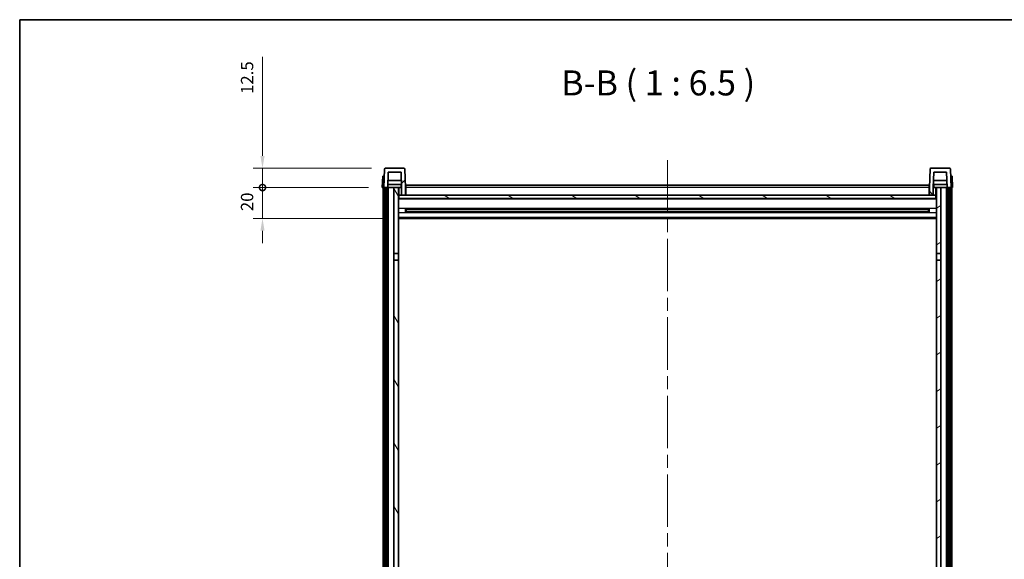
# Model space of a CAD drawing. Units: millimetres. Extents: x 87 to 13256, y 48 to 1875.
# Drawn here: x 2443 to 3082, y 1524 to 1875 of the extents above; entities that cross this region are included whole.
import ezdxf

# ---------------------------------------------------------------- set-up
doc = ezdxf.new("R2010")
doc.units = ezdxf.units.MM
doc.header["$LTSCALE"] = 6
doc.linetypes.add('CHAIN', pattern=[0.3543, 0.2362, -0.0295, 0.0591, -0.0295])
doc.layers.get('Defpoints').update_dxf_attribs({"lineweight": 25})
for name, color, linetype, lineweight in [('Border (ISO)', 7, 'Continuous', 35), ('Centerline (ISO)', 131, 'Continuous', 18), ('Dimension (ISO)', 7, 'Continuous', 18), ('Dimension (ISO) @ 1', 7, 'Continuous', 18), ('Hatch (ISO)', 1, 'Continuous', 18), ('Symbol (ISO)', 7, 'Continuous', 18), ('Visible (ISO)', 7, 'Continuous', 35), ('Visible Narrow (ISO)', 7, 'Continuous', 25)]:
    doc.layers.add(name, color=color, linetype=linetype, lineweight=lineweight)
doc.styles.add('Note Text (TK)', font='txt')
doc.dimstyles.new('Default - Method 1b (TK)', dxfattribs={"dimscale": 6, "dimtxt": 2.5, "dimasz": 2.5, "dimexe": 1, "dimexo": 1.5, "dimgap": 1, "dimtad": 1, "dimtoh": 1, "dimrnd": 1e-08, "dimdsep": 46, "dimtxsty": 'Note Text (TK)', "dimcen": 0.09, "dimdle": 5, "dimclrd": 100, "dimclre": 100, "dimclrt": 7, "dimadec": 1, "dimazin": 1, "dimtfac": 1, "dimtmove": 0, "dimatfit": 3, "dimfxl": 1, "dimtolj": 1, "dimlwd": -1, "dimlwe": -1, "dimarcsym": 0})

# ---------------------------------------------------------------- blocks, each defined once
blk = doc.blocks.new('図面枠 tk図枠')
at = {"layer": 'Border (ISO)'}
for q in [(405.5, 289), (14.5, 8)]:
    blk.add_line((14.5, 289), q, dxfattribs=at)
blk = doc.blocks.new('_DotSmall')
at = {"color": 0, "linetype": 'ByBlock', "const_width": 0.5}
blk.add_lwpolyline([(-0.0625, 0, 1), (0.0625, 0, 1)], format="xyb", close=True, dxfattribs=at)
blk = doc.blocks.new('*D274')
at = {"layer": 'Defpoints', "color": 0}
for p in [(2600.55, 1765.49), (2678.3, 1765.49), (2687.8, 1745.49)]:
    blk.add_point(p, dxfattribs=at)
at = {"layer": 'Dimension (ISO)', "color": 100}
for p, q in [((2600.55, 1765.49), (2600.55, 1773.49)), ((2669.3, 1765.49), (2594.55, 1765.49)), ((2600.55, 1745.49), (2600.55, 1765.49)), ((2678.8, 1745.49), (2594.55, 1745.49)), ((2600.55, 1737.49), (2600.55, 1729.49))]:
    blk.add_line(p, q, dxfattribs=at)
blk.add_solid([(2599.21, 1737.49), (2601.88, 1737.49), (2600.55, 1745.49)], dxfattribs=at)
at = {"layer": 'Dimension (ISO)', "color": 100, "xscale": 8, "yscale": 8, "zscale": 8, "rotation": 270}
blk.add_blockref('_DotSmall', (2600.55, 1765.49), dxfattribs=at)
at = {"layer": 'Dimension (ISO)', "color": 7, "insert": (2590.55, 1750.17), "char_height": 8, "attachment_point": 4, "rotation": 90, "style": 'Note Text (TK)'}
blk.add_mtext('\\A1;20', dxfattribs=at)
blk = doc.blocks.new('*D273')
at = {"layer": 'Defpoints', "color": 0}
for p in [(2600.55, 1777.99), (2680.22, 1777.99), (2678.3, 1765.49)]:
    blk.add_point(p, dxfattribs=at)
at = {"layer": 'Dimension (ISO)', "color": 100}
for p, q in [((2600.55, 1785.99), (2600.55, 1850.27)), ((2671.22, 1777.99), (2594.55, 1777.99)), ((2600.55, 1765.49), (2600.55, 1777.99)), ((2669.3, 1765.49), (2594.55, 1765.49)), ((2600.55, 1765.49), (2600.55, 1757.49))]:
    blk.add_line(p, q, dxfattribs=at)
blk.add_solid([(2599.21, 1785.99), (2601.88, 1785.99), (2600.55, 1777.99)], dxfattribs=at)
at = {"layer": 'Dimension (ISO)', "color": 100, "xscale": 8, "yscale": 8, "zscale": 8, "rotation": 90}
blk.add_blockref('_DotSmall', (2600.55, 1765.49), dxfattribs=at)
at = {"layer": 'Dimension (ISO)', "color": 7, "insert": (2590.55, 1826.27), "char_height": 8, "attachment_point": 4, "rotation": 90, "style": 'Note Text (TK)'}
blk.add_mtext('\\A1;12.5', dxfattribs=at)

msp = doc.modelspace()

# ---------------------------------------------------------------- hatches: boundary and pattern name
at = {"layer": 'Hatch (ISO)'}
h = msp.add_hatch(dxfattribs=at)
h.set_pattern_fill('ANSI31', color=256, scale=165.1, style=0)
h.set_pattern_definition([(45, (2348.75, -4), (-14.59292, 14.59292), [])])
edge = h.paths.add_edge_path()
edge.add_ellipse((2680.2157, 1777.4931), major_axis=(0, 0.5), ratio=1, start_angle=0, end_angle=88)
edge.add_line((2679.716, 1777.5105), (2679.2964, 1765.4931))
edge.add_line((2679.2964, 1765.4931), (2680.0464, 1765.4931))
edge.add_line((2680.0464, 1765.4931), (2681.0464, 1765.4931))
edge.add_line((2681.0464, 1765.4931), (2681.7979, 1765.4931))
edge.add_line((2681.7979, 1765.4931), (2682.1471, 1775.4931))
edge.add_line((2682.1471, 1775.4931), (2690.4456, 1775.4931))
edge.add_line((2690.4456, 1775.4931), (2690.7948, 1765.4931))
edge.add_line((2690.7948, 1765.4931), (2690.7964, 1765.4931))
edge.add_line((2690.7964, 1765.4931), (2690.7964, 1760.4931))
edge.add_line((2690.7964, 1760.4931), (2693.2964, 1760.4931))
edge.add_line((2693.2964, 1760.4931), (2693.2964, 1765.4931))
edge.add_line((2693.2964, 1765.4931), (2692.8767, 1777.5105))
edge.add_ellipse((2692.377, 1777.4931), major_axis=(0.4997, 0.0174), ratio=1, start_angle=0, end_angle=88)
edge.add_line((2692.377, 1777.9931), (2680.2157, 1777.9931))
h = msp.add_hatch(dxfattribs=at)
h.set_pattern_fill('ANSI31', color=256, scale=165.1, angle=90.0002105, style=0)
h.set_pattern_definition([(135.0002, (2348.75, -4), (-14.59286, -14.59297), [])])
edge = h.paths.add_edge_path()
edge.add_ellipse((3034.2157, 1777.4931), major_axis=(0, 0.5), ratio=1, start_angle=0, end_angle=88)
edge.add_line((3033.716, 1777.5105), (3033.2964, 1765.4931))
edge.add_line((3033.2964, 1765.4931), (3033.2964, 1760.4931))
edge.add_line((3033.2964, 1760.4931), (3035.7964, 1760.4931))
edge.add_line((3035.7964, 1760.4931), (3035.7964, 1765.4931))
edge.add_line((3035.7964, 1765.4931), (3035.7979, 1765.4931))
edge.add_line((3035.7979, 1765.4931), (3036.1471, 1775.4931))
edge.add_line((3036.1471, 1775.4931), (3044.4456, 1775.4931))
edge.add_line((3044.4456, 1775.4931), (3044.7948, 1765.4931))
edge.add_line((3044.7948, 1765.4931), (3045.5464, 1765.4931))
edge.add_line((3045.5464, 1765.4931), (3046.5464, 1765.4931))
edge.add_line((3046.5464, 1765.4931), (3047.2964, 1765.4931))
edge.add_line((3047.2964, 1765.4931), (3046.8767, 1777.5105))
edge.add_ellipse((3046.377, 1777.4931), major_axis=(0.4997, 0.0174), ratio=1, start_angle=0, end_angle=88)
edge.add_line((3046.377, 1777.9931), (3034.2157, 1777.9931))
h = msp.add_hatch(dxfattribs=at)
h.set_pattern_fill('ANSI31', color=256, scale=165.1, angle=14.9999778, style=0)
h.set_pattern_definition([(60, (2348.75, -4), (-17.8726, 10.31876), [])])
h.paths.add_polyline_path([(3045.5464, 1765.4931), (3045.5464, 1345.9931), (3046.2964, 1345.9931), (3046.5464, 1345.9931), (3046.5464, 1347.9931), (3046.5464, 1765.4931)])
h.paths.add_polyline_path([(2680.0464, 1765.4931), (2680.0464, 1347.9931), (2680.0464, 1345.9931), (2680.2964, 1345.9931), (2681.0464, 1345.9931), (2681.0464, 1765.4931)])
h = msp.add_hatch(dxfattribs=at)
h.set_pattern_fill('ANSI31', color=256, scale=165.1, angle=75.0001754, style=0)
h.set_pattern_definition([(120.0002, (2348.75, -4), (-17.87257, -10.3188), [])])
h.paths.add_polyline_path([(2685.7964, 1722.7431), (2688.7964, 1722.7431), (2688.7964, 1765.4931), (2685.7964, 1765.4931)])
h.paths.add_polyline_path([(2685.7964, 1385.2431), (2688.7964, 1385.2431), (2688.7964, 1718.2431), (2685.7964, 1718.2431)])
h.paths.add_polyline_path([(2685.7964, 1356.9931), (2685.7964, 1355.4931), (2688.7964, 1355.4931), (2688.7964, 1357.8931), (2688.7964, 1380.7431), (2685.7964, 1380.7431)])
h.paths.add_polyline_path([(2685.7964, 1350.4931), (2685.7964, 1348.9931), (2685.7964, 1347.9931), (2688.7964, 1347.9931), (2688.7964, 1350.4931)])
h = msp.add_hatch(dxfattribs=at)
h.set_pattern_fill('ANSI31', color=256, scale=165.1, angle=-14.9999778, style=0)
h.set_pattern_definition([(30, (2348.75, -4), (-10.31876, 17.8726), [])])
h.paths.add_polyline_path([(3037.7964, 1722.7431), (3040.7964, 1722.7431), (3040.7964, 1765.4931), (3037.7964, 1765.4931)])
h.paths.add_polyline_path([(3040.7964, 1718.2431), (3037.7964, 1718.2431), (3037.7964, 1385.2431), (3040.7964, 1385.2431)])
h.paths.add_polyline_path([(3040.7964, 1355.4931), (3040.7964, 1356.9931), (3040.7964, 1380.7431), (3037.7964, 1380.7431), (3037.7964, 1357.8931), (3037.7964, 1355.4931)])
h.paths.add_polyline_path([(3040.7964, 1348.9931), (3040.7964, 1350.4931), (3037.7964, 1350.4931), (3037.7964, 1347.9931), (3040.7964, 1347.9931)])
h = msp.add_hatch(dxfattribs=at)
h.set_pattern_fill('ANSI31', color=256, scale=165.1, angle=105.0002455, style=0)
h.set_pattern_definition([(150.0002, (2348.75, -4), (-10.31867, -17.87264), [])])
h.paths.add_polyline_path([(2689.0464, 1760.4931), (2689.0464, 1758.4931), (3037.5464, 1758.4931), (3037.5464, 1760.4931), (3035.7964, 1760.4931), (3033.2964, 1760.4931), (2693.2964, 1760.4931), (2690.7964, 1760.4931)])

# ---------------------------------------------------------------- linework, layer by layer
at = {"layer": 'Centerline (ISO)', "linetype": 'CHAIN', "ltscale": 23.990969}
msp.add_line((2863.2964, 1783.2431), (2863.2964, 1245.346), dxfattribs=at)
at = {"layer": 'Visible (ISO)'}
for p, q in [((2679.716, 1777.5105), (2679.2964, 1765.4931)), ((2692.377, 1777.9931), (2680.2157, 1777.9931)), ((2693.2964, 1765.4931), (2692.8767, 1777.5105)), ((3033.716, 1777.5105), (3033.2964, 1765.4931)), ((3046.377, 1777.9931), (3034.2157, 1777.9931)), ((3047.2964, 1765.4931), (3046.8767, 1777.5105)), ((2678.5583, 1772.9931), (2678.2964, 1765.4931)), ((2678.5583, 1772.9931), (2679.5577, 1772.9931)), ((2679.5583, 1772.9931), (2679.5577, 1772.9931)), ((2681.7979, 1765.4931), (2682.1471, 1775.4931)), ((2690.6377, 1769.9931), (2681.955, 1769.9931)), ((2682.1471, 1775.4931), (2690.4456, 1775.4931)), ((2690.4456, 1775.4931), (2690.7948, 1765.4931)), ((3035.7979, 1765.4931), (3036.1471, 1775.4931)), ((3044.6377, 1769.9931), (3035.955, 1769.9931)), ((3036.1471, 1775.4931), (3044.4456, 1775.4931)), ((3044.4456, 1775.4931), (3044.7948, 1765.4931)), ((3047.0351, 1772.9931), (3047.0345, 1772.9931)), ((3047.0351, 1772.9931), (3048.0345, 1772.9931)), ((3048.2964, 1765.4931), (3048.0345, 1772.9931)), ((2679.2958, 1765.4931), (2678.2964, 1765.4931)), ((2678.7964, 1347.9931), (2678.7964, 1765.4931)), ((2679.2964, 1765.4931), (2679.2958, 1765.4931)), ((2679.2964, 1765.4931), (2681.7979, 1765.4931)), ((2679.7964, 1347.9931), (2679.7964, 1765.4931)), ((2680.0464, 1765.4931), (2680.0464, 1345.9931)), ((2681.0464, 1765.4931), (2680.0464, 1765.4931)), ((2681.0464, 1345.9931), (2681.0464, 1765.4931)), ((2681.1464, 1347.9931), (2681.1464, 1765.4931)), ((2682.1464, 1765.4931), (2681.7979, 1765.4931)), ((2690.725, 1767.4931), (2681.8677, 1767.4931)), ((2685.7964, 1765.4931), (2682.1464, 1765.4931)), ((2682.1464, 1347.9931), (2682.1464, 1765.4931)), ((2688.7964, 1765.4931), (2685.7964, 1765.4931)), ((2685.7964, 1765.4931), (2685.7964, 1722.7431)), ((2688.7964, 1722.7431), (2688.7964, 1765.4931)), ((2688.7964, 1765.4931), (2690.5464, 1765.4931)), ((2690.5464, 1767.4931), (2690.5464, 1765.4931)), ((2690.5464, 1765.4931), (2690.7948, 1765.4931)), ((2690.7948, 1765.4931), (2690.7964, 1765.4931)), ((2690.7964, 1765.4931), (2690.7964, 1760.4931)), ((2693.5464, 1765.4931), (2693.2964, 1765.4931)), ((2693.2964, 1760.4931), (2693.2964, 1765.4931)), ((2693.5464, 1766.9931), (3033.0464, 1766.9931)), ((2693.5464, 1765.4931), (2693.5464, 1766.9931)), ((2693.5464, 1765.4931), (2693.5464, 1760.4931)), ((3033.0464, 1766.9931), (3033.0464, 1765.4931)), ((3033.2964, 1765.4931), (3033.0464, 1765.4931)), ((3033.0464, 1760.4931), (3033.0464, 1765.4931)), ((3033.2964, 1765.4931), (3033.2964, 1760.4931)), ((3035.7964, 1760.4931), (3035.7964, 1765.4931)), ((3035.7964, 1765.4931), (3035.7979, 1765.4931)), ((3035.7979, 1765.4931), (3036.0464, 1765.4931)), ((3044.725, 1767.4931), (3035.8677, 1767.4931)), ((3036.0464, 1767.4931), (3036.0464, 1765.4931)), ((3036.0464, 1765.4931), (3037.7964, 1765.4931)), ((3040.7964, 1765.4931), (3037.7964, 1765.4931)), ((3037.7964, 1765.4931), (3037.7964, 1722.7431)), ((3040.7964, 1722.7431), (3040.7964, 1765.4931)), ((3044.4464, 1765.4931), (3040.7964, 1765.4931)), ((3044.7948, 1765.4931), (3044.4464, 1765.4931)), ((3044.4464, 1347.9931), (3044.4464, 1765.4931)), ((3044.7948, 1765.4931), (3047.2964, 1765.4931)), ((3045.4464, 1347.9931), (3045.4464, 1765.4931)), ((3045.5464, 1765.4931), (3045.5464, 1345.9931)), ((3046.5464, 1765.4931), (3045.5464, 1765.4931)), ((3046.5464, 1345.9931), (3046.5464, 1765.4931)), ((3046.7964, 1347.9931), (3046.7964, 1765.4931)), ((3047.297, 1765.4931), (3047.2964, 1765.4931)), ((3048.2964, 1765.4931), (3047.297, 1765.4931)), ((3047.7964, 1347.9931), (3047.7964, 1765.4931)), ((2689.0464, 1760.4931), (2688.7964, 1760.4931)), ((3037.7964, 1758.3931), (2688.7964, 1758.3931)), ((2689.0464, 1760.4931), (2689.0464, 1758.4931)), ((3037.5464, 1760.4931), (2689.0464, 1760.4931)), ((2689.0464, 1758.4931), (3037.5464, 1758.4931)), ((2690.7964, 1760.4931), (2693.2964, 1760.4931)), ((2693.5464, 1760.5931), (2693.2964, 1760.5931)), ((3033.2964, 1760.5931), (3033.0464, 1760.5931)), ((3033.2964, 1760.4931), (3035.7964, 1760.4931)), ((3037.5464, 1758.4931), (3037.5464, 1760.4931)), ((3037.7964, 1760.4931), (3037.5464, 1760.4931)), ((2693.3669, 1749.3156), (2693.3669, 1751.6706)), ((3032.9519, 1751.5687), (2693.6408, 1751.5687)), ((2693.7964, 1751.5687), (2693.7964, 1749.4175)), ((2699.5964, 1751.3005), (2693.7964, 1751.3005)), ((3032.7964, 1751.2411), (2693.7964, 1751.2411)), ((2699.5964, 1751.5687), (2699.5964, 1751.3756)), ((2699.5964, 1751.3005), (2699.5964, 1751.3756)), ((3026.9964, 1751.3756), (3026.9964, 1751.5687)), ((3026.9964, 1751.3756), (3026.9964, 1751.3005)), ((3032.7964, 1751.3005), (3026.9964, 1751.3005)), ((3032.7964, 1749.4175), (3032.7964, 1751.5687)), ((3033.2259, 1751.6706), (3033.2259, 1749.3156)), ((3037.7964, 1745.4931), (2688.7964, 1745.4931)), ((3032.9519, 1749.4175), (2693.6408, 1749.4175)), ((3032.7964, 1749.7451), (2693.7964, 1749.7451)), ((2693.7964, 1749.6857), (2699.5964, 1749.6857)), ((2699.5964, 1749.6106), (2699.5964, 1749.6857)), ((2699.5964, 1749.6106), (2699.5964, 1749.4175)), ((3026.9964, 1749.6857), (3032.7964, 1749.6857)), ((3026.9964, 1749.6857), (3026.9964, 1749.6106)), ((3026.9964, 1749.4175), (3026.9964, 1749.6106)), ((2685.7964, 1722.7431), (2688.7964, 1722.7431)), ((2685.7964, 1718.2431), (2685.7964, 1722.7431)), ((2688.7964, 1722.7431), (2688.7964, 1718.2431)), ((3037.7964, 1722.7431), (3040.7964, 1722.7431)), ((3037.7964, 1718.2431), (3037.7964, 1722.7431)), ((3040.7964, 1722.7431), (3040.7964, 1718.2431)), ((2688.7964, 1718.2431), (2685.7964, 1718.2431)), ((2685.7964, 1718.2431), (2685.7964, 1385.2431)), ((2688.7964, 1385.2431), (2688.7964, 1718.2431)), ((3040.7964, 1718.2431), (3037.7964, 1718.2431)), ((3037.7964, 1718.2431), (3037.7964, 1385.2431)), ((3040.7964, 1385.2431), (3040.7964, 1718.2431))]:
    msp.add_line(p, q, dxfattribs=at)
for centre, start, end in [((2680.2157, 1777.4931), 90, 178), ((2692.377, 1777.4931), 2, 90), ((3034.2157, 1777.4931), 90, 178), ((3046.377, 1777.4931), 2, 90)]:
    msp.add_arc(centre, 0.5, start, end, dxfattribs=at)
at = {"layer": 'Visible Narrow (ISO)'}
for p, q in [((2679.2958, 1765.4931), (2679.5577, 1772.9931)), ((3047.0351, 1772.9931), (3047.297, 1765.4931)), ((2689.2964, 1760.4931), (2689.2964, 1765.4931)), ((2693.5464, 1764.9931), (2693.2964, 1764.9931)), ((3033.0464, 1765.4931), (2693.5464, 1765.4931)), ((3033.2964, 1764.9931), (3033.0464, 1764.9931)), ((3037.2964, 1765.4931), (3037.2964, 1760.4931)), ((3037.7964, 1757.9931), (2688.7964, 1757.9931)), ((2693.5464, 1760.9931), (2693.2964, 1760.9931)), ((3033.2964, 1760.9931), (3033.0464, 1760.9931)), ((3037.7964, 1751.9687), (2688.7964, 1751.9687)), ((3026.9964, 1751.3756), (2699.5964, 1751.3756)), ((3037.7964, 1749.0175), (2688.7964, 1749.0175)), ((3037.7964, 1745.9931), (2688.7964, 1745.9931)), ((3026.9964, 1749.6106), (2699.5964, 1749.6106))]:
    msp.add_line(p, q, dxfattribs=at)

# ---------------------------------------------------------------- block references
at = {"xscale": 6.5, "yscale": 6.5, "zscale": 6.5}
msp.add_blockref('図面枠 tk図枠', (2348.75, -4), dxfattribs=at)

# ---------------------------------------------------------------- texts
at = {"layer": 'Symbol (ISO)', "color": 7, "insert": (2794.3626, 1820.2505), "char_height": 16.25, "attachment_point": 7, "style": 'Note Text (TK)'}
msp.add_mtext('B-B ( 1 : 6.5 )', dxfattribs=at)

# ---------------------------------------------------------------- dimensions: what is measured, and where the dimension line sits
at = {"layer": 'Dimension (ISO) @ 1', "color": 100}
for base, p1, p2, override, picture, middle in [((2600.5464, 1777.9931), (2678.2964, 1765.4931), (2680.2157, 1777.9931), {"dimscale": 1, "dimtxt": 8, "dimasz": 8, "dimexe": 6, "dimexo": 9, "dimgap": 6, "dimtoh": 0, "dimdec": 2, "dimblk1": 'DotSmall', "dimsah": 1, "dimcen": 0.54, "dimdle": 0, "dimtol": 0, "dimlim": 0, "dimtp": 0, "dimtm": 0, "dimtdec": 2, "dimtix": 0, "dimtofl": 1, "dimtmove": 0, "dimatfit": 1}, '*D273', (2600.5464, 1835.2743)), ((2600.5464, 1765.4931), (2687.7964, 1745.4931), (2678.2964, 1765.4931), {"dimscale": 1, "dimtxt": 8, "dimasz": 8, "dimexe": 6, "dimexo": 9, "dimgap": 6, "dimtoh": 0, "dimdec": 2, "dimblk2": 'DotSmall', "dimsah": 1, "dimcen": 0.54, "dimdle": 0, "dimtol": 0, "dimlim": 0, "dimtp": 0, "dimtm": 0, "dimtdec": 2, "dimtix": 0, "dimtofl": 1, "dimtmove": 0, "dimatfit": 1}, '*D274', (2600.5464, 1755.4931))]:
    dim = msp.add_linear_dim(base=base, p1=p1, p2=p2, angle=90, dimstyle='Default - Method 1b (TK)', override=override, dxfattribs=at)
    dim.commit()
    dim.dimension.update_dxf_attribs({"geometry": picture, "text_midpoint": middle, "dimtype": 128})

doc.saveas('drawing.dxf')
